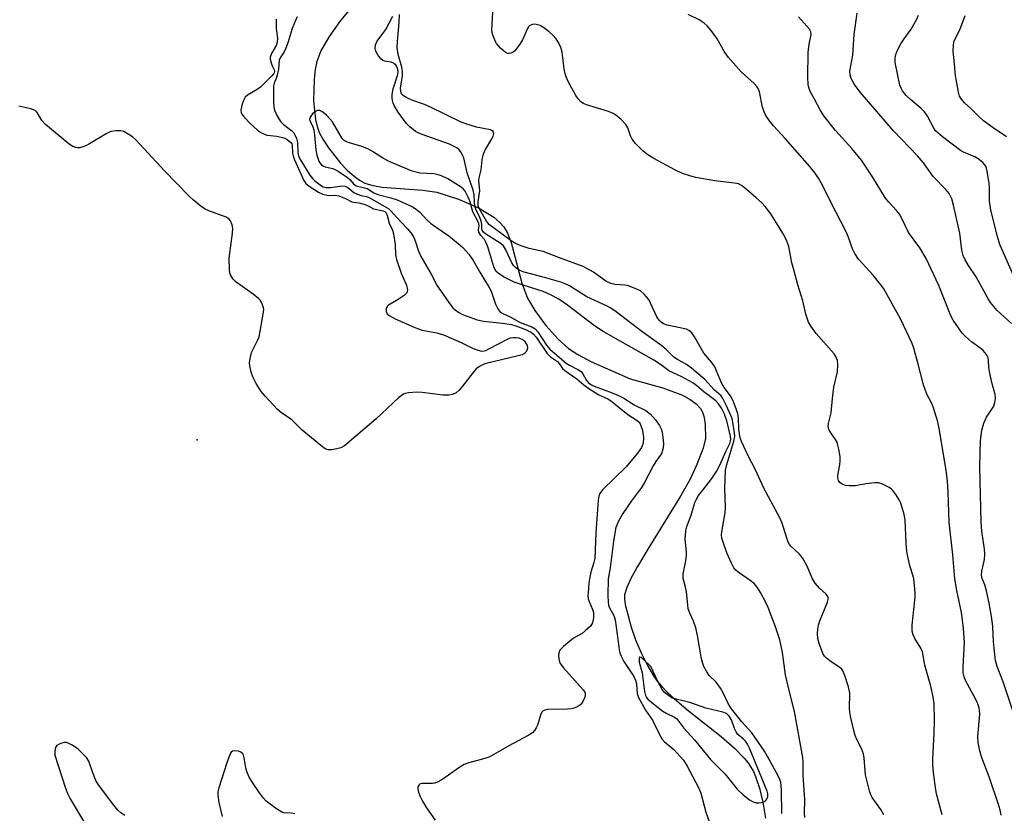
# Model space of a CAD drawing. Units: inches. Extents: x 1237767 to 1243767, y 541454 to 545454.
# Drawn here: x 1238308 to 1238583, y 544080 to 544302 of the extents above; entities that cross this region are included whole.
import ezdxf

# ---------------------------------------------------------------- set-up
doc = ezdxf.new("R2010")
doc.units = ezdxf.units.IN
doc.header["$MEASUREMENT"] = 0
for name, color, linetype in [('ELEV-Spot Elevation', 7, 'Continuous'), ('HYDRO-Single Line Stream', 4, 'Continuous'), ('Undefined', 1, 'Continuous')]:
    doc.layers.add(name, color=color, linetype=linetype)

msp = doc.modelspace()

# ---------------------------------------------------------------- linework, layer by layer
at = {"layer": 'ELEV-Spot Elevation'}
msp.add_point((1238357.4, 544184.6, 321.84), dxfattribs=at)
at = {"layer": 'HYDRO-Single Line Stream'}
msp.add_lwpolyline([(1238400.77, 544305.61), (1238397.46, 544301.64), (1238394.25, 544297.11), (1238392.01, 544293.17), (1238390.87, 544290.21), (1238390.4, 544287.91), (1238390.07, 544285.19), (1238389.91, 544279.17), (1238390.45, 544274.01), (1238390.91, 544272.04), (1238391.53, 544270.36), (1238392.52, 544268.48), (1238394.08, 544266.05), (1238397.46, 544261.79), (1238399.33, 544259.84), (1238401.23, 544258.16), (1238402.78, 544257.03), (1238404.26, 544256.23), (1238406.48, 544255.54), (1238409.13, 544255.08), (1238420.44, 544254.27), (1238424.36, 544253.69), (1238430.39, 544251.79), (1238436, 544249.3), (1238440.31, 544246.68), (1238441.98, 544245.27), (1238443.07, 544244.03), (1238444.1, 544242.21), (1238445.08, 544239.66), (1238448.1, 544228.26), (1238449.63, 544224.11), (1238451.71, 544220.63), (1238454.8, 544216.49), (1238458.21, 544212.67), (1238461.13, 544210.07), (1238463.69, 544208.41), (1238467.33, 544206.47), (1238478.31, 544201.61), (1238487.47, 544199.09), (1238492.92, 544197.03), (1238495.14, 544195.82), (1238496.74, 544194.65), (1238497.95, 544193.34), (1238498.65, 544192.1), (1238499.01, 544190.82), (1238499.3, 544188.82), (1238499.36, 544184.9), (1238498.73, 544182.24), (1238496.95, 544177.64), (1238495.06, 544173.58), (1238492.44, 544168.82), (1238483.26, 544154.02), (1238480.38, 544149.23), (1238478.53, 544145.82), (1238477.39, 544143.3), (1238476.78, 544141.25), (1238476.75, 544140.15), (1238476.98, 544138.58), (1238478.58, 544132.28), (1238479.85, 544128.71), (1238481.4, 544125.07), (1238483.14, 544121.57), (1238484.84, 544118.65), (1238485.91, 544117.16), (1238487.19, 544115.66), (1238488.74, 544114.06), (1238490.68, 544112.26), (1238494.52, 544109.02), (1238503.72, 544101.72), (1238507.48, 544098.45), (1238510.16, 544095.7), (1238511.19, 544094.44), (1238512.05, 544093.19), (1238512.75, 544091.95), (1238513.38, 544090.56), (1238514.5, 544087.32), (1238515.42, 544083.45), (1238516.16, 544078.92)], dxfattribs=at)
at = {"layer": 'Undefined'}
for points, elevation in [([(1238549.22, 544079.88), (1238548.35, 544081.34), (1238545.92, 544084.66), (1238545.56, 544085.44), (1238545.21, 544086.54), (1238544.08, 544091.04), (1238543.66, 544095.72), (1238543.47, 544096.86), (1238542.93, 544098.43), (1238541.61, 544100.89), (1238541.16, 544102), (1238540.77, 544103.4), (1238539.89, 544107.39), (1238539.69, 544108.53), (1238539.59, 544109.68), (1238539.65, 544113.84), (1238539.29, 544115.58), (1238538.32, 544118.73), (1238537.76, 544120.06), (1238537.42, 544120.51), (1238537, 544120.88), (1238534.09, 544122.86), (1238533.21, 544123.58), (1238532.63, 544124.19), (1238532.18, 544124.91), (1238531.83, 544125.71), (1238531.14, 544127.67), (1238530.74, 544129.09), (1238530.66, 544130.52), (1238530.74, 544131.67), (1238530.93, 544132.8), (1238531.35, 544134.05), (1238533.49, 544139.22), (1238533.66, 544140.02), (1238533.59, 544140.68), (1238533.39, 544141.1), (1238533.06, 544141.49), (1238531.2, 544143.1), (1238529.96, 544144.58), (1238529.25, 544145.78), (1238527.69, 544149.46), (1238526.42, 544151.66), (1238525.55, 544152.76), (1238523.23, 544154.91), (1238522.88, 544155.34), (1238522.5, 544155.99), (1238522.09, 544157.08), (1238520.78, 544161.32), (1238520.26, 544162.61), (1238515.7, 544171.07), (1238513.38, 544176.17), (1238511.31, 544180.1), (1238509.42, 544184.06), (1238509.06, 544185.14), (1238508.68, 544187.54), (1238508.63, 544190.69), (1238508.4, 544191.83), (1238507.97, 544193.23), (1238506.99, 544195.61), (1238506.36, 544196.88), (1238504.58, 544199.18), (1238503.81, 544200.43), (1238502.49, 544203.85), (1238501.85, 544205.09), (1238501.04, 544206.25), (1238498.96, 544208.71), (1238496.34, 544213.3), (1238495.52, 544214.44), (1238494.76, 544215.07), (1238494.04, 544215.41), (1238488.7, 544216.57), (1238487.68, 544216.96), (1238487.01, 544217.38), (1238486.41, 544217.97), (1238485.75, 544218.91), (1238484.06, 544222.71), (1238483.51, 544223.76), (1238482.27, 544225.23), (1238481.19, 544226.11), (1238479.32, 544227.02), (1238477.64, 544227.61), (1238476.83, 544227.73), (1238474.07, 544227.91), (1238472.96, 544228.17), (1238471.59, 544228.89), (1238468.07, 544231.39), (1238466.26, 544232.43), (1238465.2, 544232.95), (1238458.62, 544235.33), (1238454.02, 544237.15), (1238450.13, 544238), (1238447.91, 544238.74), (1238446.28, 544239.37), (1238445.07, 544240.09), (1238439.07, 544244.62), (1238438.49, 544245.19), (1238438.2, 544245.62), (1238436.36, 544248.88), (1238435.94, 544249.91), (1238435.91, 544250.96), (1238436.38, 544254.03), (1238436.11, 544256.96), (1238436.22, 544257.72), (1238436.74, 544259.91), (1238437.03, 544262.71), (1238437.3, 544264.07), (1238437.58, 544264.85), (1238437.95, 544265.59), (1238439.75, 544268.55), (1238440.13, 544269.3), (1238440.29, 544270.03), (1238440.08, 544270.65), (1238439.74, 544270.9), (1238439.3, 544271.07), (1238435.43, 544271.87), (1238432.71, 544272.66), (1238431.15, 544273.21), (1238422.42, 544277.55), (1238420.89, 544278.2), (1238417.67, 544279.32), (1238416, 544280.01), (1238415.01, 544280.59), (1238414.52, 544281.17), (1238414.29, 544281.81), (1238414.25, 544282.78), (1238414.74, 544286.08), (1238414.79, 544287.46), (1238414.59, 544288.58), (1238413.55, 544292.16), (1238413.31, 544294.07), (1238413.37, 544295.76), (1238413.87, 544301.03), (1238413.96, 544303.32)], 322), ([(1238565.5, 544079.87), (1238563.89, 544085.74), (1238563.58, 544087.49), (1238563.01, 544091.65), (1238562.85, 544093.87), (1238562.82, 544095.54), (1238563.25, 544102.6), (1238563.36, 544106.38), (1238563.2, 544110.81), (1238562.97, 544112.81), (1238562.31, 544115.81), (1238560.63, 544121.63), (1238560.18, 544124.38), (1238559.94, 544125.39), (1238559.47, 544126.39), (1238557.8, 544129.06), (1238557.38, 544130.1), (1238557.11, 544131.17), (1238557.05, 544131.99), (1238557.09, 544132.82), (1238557.88, 544140.61), (1238557.9, 544141.78), (1238557.77, 544143.85), (1238557.52, 544145.87), (1238556.38, 544149.75), (1238555.64, 544153.42), (1238555.42, 544155.74), (1238555.09, 544162.26), (1238554.83, 544163.7), (1238554.24, 544165.97), (1238553.85, 544167.08), (1238553.47, 544167.82), (1238552.56, 544169.25), (1238551.73, 544170.38), (1238551.35, 544170.78), (1238550.65, 544171.29), (1238548.84, 544172.22), (1238547.75, 544172.52), (1238546.65, 544172.52), (1238544.14, 544172.25), (1238541.28, 544171.75), (1238539.53, 544171.67), (1238538.5, 544171.83), (1238537.53, 544172.16), (1238536.9, 544172.62), (1238536.48, 544173.23), (1238536.3, 544173.92), (1238536.29, 544174.7), (1238536.88, 544177.58), (1238537.02, 544178.74), (1238536.95, 544179.89), (1238536.62, 544181.91), (1238536.37, 544183.04), (1238536.11, 544183.86), (1238535.69, 544184.63), (1238534.04, 544187.05), (1238533.72, 544187.79), (1238533.66, 544188.3), (1238533.76, 544189.09), (1238534.47, 544192.09), (1238534.83, 544196.06), (1238535.25, 544199.23), (1238536.23, 544203.54), (1238536.35, 544205.55), (1238536.25, 544206.67), (1238535.9, 544207.64), (1238535.31, 544208.57), (1238530.29, 544214.26), (1238528.88, 544216.18), (1238528.15, 544217.44), (1238527.44, 544219.61), (1238526.57, 544223.33), (1238525.14, 544227.81), (1238524, 544231.98), (1238523.52, 544233.95), (1238522.61, 544238.49), (1238522.06, 544240.06), (1238521.25, 544241.78), (1238517.62, 544247.67), (1238516.08, 544249.67), (1238515.12, 544250.69), (1238513.57, 544252.1), (1238510.64, 544254.63), (1238509.47, 544255.52), (1238508.55, 544255.98), (1238507.51, 544256.25), (1238501.95, 544256.86), (1238496.7, 544257.77), (1238495.27, 544258.17), (1238493, 544258.95), (1238490.86, 544259.92), (1238484.93, 544263.08), (1238482.98, 544264.35), (1238481.85, 544265.26), (1238479.81, 544267.33), (1238478.92, 544268.45), (1238478.46, 544269.41), (1238477.67, 544271.66), (1238477.12, 544272.59), (1238475.7, 544274.08), (1238474.37, 544275.24), (1238473.62, 544275.68), (1238472.25, 544276.21), (1238466.14, 544278.09), (1238465.33, 544278.43), (1238464.6, 544278.9), (1238463.82, 544279.72), (1238463.17, 544280.67), (1238461.07, 544284.59), (1238460.44, 544285.92), (1238460.18, 544286.74), (1238459.91, 544288.14), (1238459.32, 544292.79), (1238458.95, 544294.06), (1238458.38, 544295.33), (1238457.66, 544296.53), (1238456.78, 544297.55), (1238455.76, 544298.46), (1238454.2, 544299.62), (1238453.19, 544300.18), (1238452.12, 544300.55), (1238451.58, 544300.59), (1238451.05, 544300.51), (1238450.33, 544300.2), (1238449.97, 544299.82), (1238449.67, 544299.36), (1238448.29, 544296.24), (1238447.53, 544294.99), (1238446.13, 544293.14), (1238445.71, 544292.78), (1238445.02, 544292.46), (1238444.54, 544292.37), (1238444.06, 544292.41), (1238443.4, 544292.76), (1238442.18, 544293.93), (1238441.06, 544295.24), (1238440.61, 544295.98), (1238440.05, 544297.33), (1238439.81, 544298.16), (1238439.7, 544299.01), (1238440.05, 544305.42)], 324), ([(1238584.78, 544217), (1238580.78, 544220.68), (1238578.96, 544222.86), (1238578.21, 544224.08), (1238574.95, 544230.05), (1238572.78, 544233.23), (1238571.78, 544234.99), (1238571.35, 544236.06), (1238570.99, 544237.48), (1238570.37, 544242.23), (1238568.62, 544250.1), (1238568.12, 544251.8), (1238567.39, 544253.35), (1238566.53, 544254.42), (1238562.99, 544258.08), (1238560.22, 544261.92), (1238558.62, 544263.86), (1238551.83, 544270.84), (1238542.55, 544281.58), (1238540.97, 544283.73), (1238540.02, 544285.46), (1238539.73, 544286.44), (1238539.65, 544287.46), (1238540.51, 544291.98), (1238540.88, 544297.69), (1238541.7, 544303.68)], 330), ([(1238379.48, 544302.04), (1238379.52, 544299.42), (1238379.84, 544296.67), (1238379.78, 544295.58), (1238379.5, 544294.66), (1238378.2, 544292.45), (1238377.81, 544291.42), (1238377.8, 544290.88), (1238377.97, 544290.04), (1238378.36, 544288.95), (1238379, 544287.65), (1238379, 544287.17), (1238378.84, 544286.82), (1238378.33, 544286.19), (1238375.13, 544283.05), (1238374.17, 544282.35), (1238371.47, 544280.74), (1238370.86, 544280.21), (1238370.35, 544279.32), (1238369.9, 544278.02), (1238369.65, 544276.63), (1238369.74, 544275.88), (1238369.92, 544275.5), (1238370.36, 544274.89), (1238371.98, 544273.16), (1238374.3, 544271.05), (1238375.42, 544270.22), (1238376.15, 544269.87), (1238376.94, 544269.63), (1238379.67, 544269.35), (1238381.23, 544269), (1238381.87, 544268.76), (1238382.59, 544268.37), (1238383.61, 544267.56), (1238383.89, 544267.17), (1238384.01, 544266.8), (1238384.04, 544264.56), (1238384.21, 544263.8), (1238384.58, 544262.77), (1238387.22, 544256.98), (1238387.8, 544256.13), (1238388.68, 544255.4), (1238391.34, 544253.73), (1238392.52, 544253.16), (1238394.15, 544252.81), (1238395.93, 544252.85), (1238397, 544252.65), (1238398.83, 544251.96), (1238400.65, 544251.01), (1238401.11, 544250.88), (1238402.62, 544250.7), (1238403.96, 544250.36), (1238404.98, 544249.97), (1238406.68, 544249.03), (1238409.36, 544248.5), (1238409.81, 544248.32), (1238410.23, 544247.92), (1238410.51, 544247.2), (1238411.03, 544245.05), (1238411.95, 544243.13), (1238412.26, 544242.02), (1238412.72, 544239.12), (1238412.85, 544236.19), (1238413.07, 544234.94), (1238414.41, 544231.11), (1238415.86, 544227.69), (1238416.14, 544226.47), (1238416.12, 544226.02), (1238415.95, 544225.6), (1238415.22, 544224.86), (1238413.58, 544223.72), (1238411.32, 544222.47), (1238410.88, 544222.15), (1238410.53, 544221.78), (1238410.25, 544221.1), (1238410.23, 544220.37), (1238410.51, 544219.75), (1238411.01, 544219.25), (1238412.72, 544218.31), (1238418.18, 544215.91), (1238420.31, 544215.17), (1238424.32, 544214.42), (1238426.21, 544213.87), (1238431.17, 544211.76), (1238434.55, 544210.06), (1238436.43, 544209.4), (1238437.23, 544209.34), (1238438.02, 544209.54), (1238439.09, 544210.03), (1238444.11, 544212.69), (1238444.94, 544212.99), (1238445.7, 544213.12), (1238446.48, 544213.13), (1238447.25, 544213), (1238448.42, 544212.43), (1238448.83, 544212.07), (1238449.35, 544211.37), (1238449.59, 544210.86), (1238449.71, 544210.35), (1238449.57, 544209.66), (1238449.22, 544209.02), (1238448.88, 544208.67), (1238448.15, 544208.29), (1238446.74, 544207.89), (1238438.14, 544205.89), (1238437.32, 544205.62), (1238436.28, 544205.06), (1238435.34, 544204.35), (1238434.75, 544203.71), (1238431.54, 544199.51), (1238430.6, 544198.39), (1238429.74, 544197.7), (1238428.78, 544197.2), (1238427.73, 544196.99), (1238426.05, 544197), (1238420.24, 544197.73), (1238418.78, 544197.83), (1238416.42, 544197.65), (1238415.56, 544197.45), (1238415.09, 544197.26), (1238414.41, 544196.86), (1238413.74, 544196.33), (1238407.38, 544190.38), (1238398.59, 544182.92), (1238397.59, 544182.34), (1238396.47, 544182), (1238395.03, 544181.73), (1238393.92, 544181.75), (1238393.18, 544182.08), (1238392.01, 544182.94), (1238386.75, 544187.23), (1238383.79, 544190.25), (1238381.09, 544192.04), (1238379.88, 544193.07), (1238376.45, 544196.72), (1238375.3, 544198.06), (1238373.92, 544200.3), (1238372.97, 544202.11), (1238372.52, 544203.49), (1238372.14, 544205.18), (1238372.08, 544206.04), (1238372.19, 544207.22), (1238372.63, 544208.94), (1238374.3, 544212.27), (1238374.72, 544213.33), (1238375.94, 544220.17), (1238376.03, 544220.94), (1238375.99, 544221.45), (1238375.49, 544222.78), (1238375.04, 544223.52), (1238374.67, 544223.96), (1238373.06, 544225.24), (1238368.28, 544228.55), (1238367.49, 544229.39), (1238366.75, 544230.63), (1238366.57, 544231.17), (1238366.45, 544232.02), (1238366.39, 544235.23), (1238367.34, 544242.29), (1238367.42, 544243.46), (1238367.22, 544244.6), (1238366.78, 544245.65), (1238366.25, 544246.27), (1238365.53, 544246.69), (1238360.67, 544248.51), (1238359.68, 544248.94), (1238358.47, 544249.76), (1238356.39, 544251.43), (1238355.19, 544252.54), (1238348.32, 544259.66), (1238340.27, 544268.35), (1238339.4, 544269.13), (1238338.2, 544269.93), (1238336.95, 544270.6), (1238336.15, 544270.83), (1238334.73, 544270.83), (1238333.31, 544270.61), (1238331.98, 544270.02), (1238327.4, 544267.18), (1238326.35, 544266.63), (1238325.52, 544266.32), (1238324.66, 544266.12), (1238324.09, 544266.11), (1238323.52, 544266.19), (1238322.7, 544266.48), (1238321.72, 544267.11), (1238315.06, 544272.61), (1238314.06, 544273.68), (1238312.8, 544275.9), (1238312.24, 544276.46), (1238311.76, 544276.72), (1238310.99, 544276.98), (1238307.66, 544277.69)], 322), ([(1238385.38, 544302.63), (1238384.86, 544301.59), (1238384.01, 544299.39), (1238382.79, 544295.43), (1238382.22, 544293.86), (1238381.72, 544292.86), (1238380.59, 544291.16), (1238380.36, 544290.58), (1238380.12, 544288.08), (1238379.91, 544286.76), (1238379.62, 544285.73), (1238378.97, 544284.17), (1238378.79, 544283.37), (1238378.73, 544282.2), (1238378.76, 544278.62), (1238378.93, 544276.87), (1238379.57, 544275.31), (1238380.74, 544273.38), (1238381.57, 544272.58), (1238383.8, 544270.93), (1238384.32, 544270.36), (1238384.75, 544269.69), (1238385.17, 544268.66), (1238385.44, 544267.58), (1238385.53, 544264.76), (1238385.75, 544263.81), (1238386.14, 544263.05), (1238388.92, 544258.43), (1238389.6, 544257.55), (1238390.29, 544256.88), (1238392.14, 544255.47), (1238392.63, 544255.21), (1238393.33, 544255), (1238394.63, 544254.98), (1238397.88, 544255.5), (1238398.8, 544255.37), (1238399.48, 544255.01), (1238401.22, 544253.63), (1238401.93, 544253.24), (1238403.2, 544252.76), (1238404.74, 544252.48), (1238405.49, 544252.19), (1238410.32, 544249.44), (1238410.95, 544249.01), (1238411.55, 544248.48), (1238413.12, 544246.7), (1238416.12, 544243.57), (1238417.16, 544242.24), (1238417.91, 544241.06), (1238418.43, 544239.86), (1238419.18, 544237.48), (1238419.8, 544235.96), (1238422.74, 544230.85), (1238424.33, 544227.73), (1238425.07, 544226.58), (1238428.15, 544222.28), (1238428.85, 544221.44), (1238429.51, 544220.81), (1238430.5, 544220.09), (1238431.57, 544219.52), (1238435.58, 544218.03), (1238437.37, 544217.67), (1238442.71, 544217.11), (1238445.21, 544216.73), (1238446.44, 544216.35), (1238448.64, 544215.54), (1238449.72, 544215.08), (1238450.67, 544214.58), (1238451.31, 544214.08), (1238452.06, 544213.21), (1238455.16, 544208.67), (1238456.13, 544207.77), (1238458.06, 544206.46), (1238458.52, 544205.91), (1238459.48, 544204.48), (1238460.07, 544203.92), (1238463.45, 544201.54), (1238465.41, 544199.89), (1238466.82, 544198.88), (1238469.61, 544197.15), (1238472.08, 544195.99), (1238472.86, 544195.5), (1238477.68, 544191.65), (1238480.27, 544190), (1238480.84, 544189.46), (1238481.13, 544189.02), (1238481.44, 544188.25), (1238481.75, 544187.16), (1238482.11, 544185.2), (1238481.95, 544183.61), (1238481.71, 544182.86), (1238481.47, 544182.38), (1238480.36, 544180.8), (1238477.2, 544177), (1238470.64, 544170.63), (1238469.9, 544169.59), (1238469.6, 544168.83), (1238469.43, 544167.68), (1238468.78, 544158.56), (1238468.46, 544151.47), (1238468.22, 544150.33), (1238467.37, 544147.58), (1238467.05, 544146.26), (1238466.81, 544144.58), (1238466.57, 544141.92), (1238466.55, 544141.05), (1238466.66, 544140.21), (1238466.92, 544139.44), (1238467.86, 544137.21), (1238468.07, 544136.37), (1238468.1, 544134.85), (1238467.81, 544133.5), (1238467.23, 544132.58), (1238465.8, 544131.2), (1238464.9, 544130.53), (1238462.54, 544129.16), (1238459.77, 544126.86), (1238458.75, 544125.82), (1238458.4, 544125.1), (1238458.33, 544124.29), (1238458.41, 544123.43), (1238458.6, 544122.6), (1238458.83, 544122.08), (1238459.7, 544120.93), (1238465.26, 544114.79), (1238465.57, 544114.31), (1238465.74, 544113.85), (1238465.79, 544113.18), (1238465.69, 544112.68), (1238465.16, 544111.48), (1238464.53, 544110.68), (1238463.74, 544110.09), (1238462.71, 544109.67), (1238461.91, 544109.46), (1238460.8, 544109.34), (1238455.28, 544109.23), (1238454.48, 544109.08), (1238454.06, 544108.87), (1238453.61, 544108.42), (1238453.36, 544107.95), (1238452.45, 544104.92), (1238452.13, 544104.14), (1238451.65, 544103.43), (1238451.05, 544102.8), (1238449.88, 544101.99), (1238444.51, 544099.12), (1238439.67, 544096.34), (1238438.88, 544095.96), (1238437.8, 544095.58), (1238433.31, 544094.38), (1238432.01, 544093.94), (1238430.54, 544093.03), (1238426.03, 544089.8), (1238424.51, 544088.96), (1238423.69, 544088.68), (1238423.12, 544088.59), (1238420.21, 544088.59), (1238419.74, 544088.48), (1238419.38, 544088.27), (1238419.1, 544087.71), (1238419.06, 544086.99), (1238419.23, 544086.23), (1238419.71, 544084.95), (1238420.33, 544083.72), (1238421.47, 544081.81), (1238423.91, 544078.38)], 320), ([(1238527.1, 544079.15), (1238527.06, 544080.32), (1238527.16, 544084.19), (1238526.62, 544090.9), (1238526.66, 544094.57), (1238526.56, 544095.84), (1238524.22, 544108.68), (1238522.81, 544114.17), (1238521.76, 544118.97), (1238520.85, 544125.2), (1238520.13, 544128.71), (1238518.91, 544132.38), (1238516.85, 544137.75), (1238516.14, 544139.35), (1238514.74, 544141.9), (1238513.85, 544143.39), (1238513.03, 544144.36), (1238511.89, 544145.27), (1238508.52, 544147.63), (1238507.85, 544148.19), (1238507.29, 544148.84), (1238506.61, 544150.08), (1238505.37, 544152.98), (1238504.36, 544155.74), (1238503.96, 544157.13), (1238503.89, 544157.99), (1238503.95, 544158.87), (1238504.83, 544164.17), (1238505, 544165.65), (1238504.74, 544171.02), (1238504.99, 544176.1), (1238505.35, 544177.7), (1238507.33, 544184.16), (1238507.53, 544185.5), (1238507.48, 544186.5), (1238507.12, 544188.9), (1238506.79, 544190.49), (1238505.29, 544194.01), (1238504.26, 544196.06), (1238503.71, 544196.81), (1238501.82, 544198.54), (1238499.17, 544201.36), (1238495.43, 544204.58), (1238494.06, 544205.59), (1238491.52, 544207), (1238490.56, 544207.63), (1238488.49, 544209.64), (1238487.14, 544210.76), (1238481.59, 544214.81), (1238474.47, 544220.29), (1238472.98, 544221.36), (1238471.78, 544222.01), (1238466.22, 544224.52), (1238461.41, 544227.51), (1238460.39, 544228.04), (1238458.99, 544228.54), (1238454.44, 544229.85), (1238448.72, 544231.32), (1238447.49, 544231.87), (1238446.37, 544232.69), (1238445.78, 544233.27), (1238445.3, 544233.95), (1238443.64, 544237.62), (1238442.96, 544238.71), (1238442.43, 544239.22), (1238441.8, 544239.69), (1238438.03, 544241.99), (1238437.4, 544242.53), (1238437.05, 544243.06), (1238436.94, 544243.48), (1238436.9, 544244.78), (1238436.76, 544245.6), (1238436.36, 544246.67), (1238435.25, 544248.97), (1238435, 544249.78), (1238434.84, 544250.91), (1238434.75, 544252.93), (1238434.5, 544254.25), (1238432.8, 544259.08), (1238431.92, 544263.26), (1238431.57, 544264.07), (1238430.97, 544265.07), (1238430.6, 544265.51), (1238429.94, 544266.03), (1238427.91, 544267.12), (1238420.22, 544269.8), (1238419.17, 544270.24), (1238418.42, 544270.68), (1238416.79, 544271.96), (1238415.77, 544272.99), (1238413.56, 544275.99), (1238412.52, 544277.72), (1238412.19, 544278.51), (1238411.98, 544279.31), (1238411.86, 544280.13), (1238411.87, 544280.92), (1238412.2, 544282.54), (1238413.48, 544286.56), (1238413.58, 544287.3), (1238413.48, 544288.05), (1238412.99, 544289.07), (1238412.28, 544289.74), (1238411.62, 544290), (1238409.77, 544290.23), (1238409.31, 544290.44), (1238408.71, 544290.96), (1238407.84, 544292.07), (1238407.3, 544293.03), (1238407.14, 544293.81), (1238407.26, 544294.87), (1238407.74, 544295.86), (1238409.32, 544297.96), (1238410.08, 544299.14), (1238411.18, 544301.05), (1238412.08, 544302.85)], 320), ([(1238581.93, 544079.77), (1238581.76, 544080.84), (1238581.28, 544082.47), (1238578.55, 544090.46), (1238576.45, 544096.03), (1238575.99, 544097.73), (1238575.51, 544100.03), (1238575.45, 544101.77), (1238575.94, 544107.94), (1238575.92, 544108.97), (1238575.8, 544109.74), (1238575.46, 544110.81), (1238574.9, 544112.11), (1238571.98, 544117.37), (1238571.58, 544118.42), (1238571.33, 544119.5), (1238571.3, 544121.21), (1238571.67, 544127.98), (1238571.43, 544131.95), (1238570.9, 544136.37), (1238569.52, 544142.54), (1238568.96, 544145.73), (1238568.45, 544152.43), (1238567.38, 544161.59), (1238567.16, 544169.97), (1238566.92, 544173.14), (1238566.54, 544176.04), (1238564.75, 544187.3), (1238564.25, 544189.55), (1238562.96, 544193.81), (1238562.5, 544194.89), (1238561.18, 544197.33), (1238560.24, 544199.92), (1238558.59, 544206.47), (1238557.5, 544210.38), (1238557.06, 544211.45), (1238553.82, 544218.29), (1238549.14, 544226.67), (1238548.32, 544227.82), (1238546.2, 544230.51), (1238542.13, 544235), (1238541.04, 544236.55), (1238540.45, 544237.84), (1238539.23, 544241.34), (1238538.68, 544242.67), (1238534.32, 544251.09), (1238532.07, 544255.62), (1238530.92, 544257.59), (1238529.97, 544258.99), (1238528.54, 544260.82), (1238521.66, 544268.67), (1238518.34, 544272.23), (1238517.24, 544273.62), (1238516.24, 544275.09), (1238515.73, 544276.1), (1238515.25, 544277.41), (1238514.42, 544281.69), (1238514.15, 544282.49), (1238513.76, 544283.18), (1238512.99, 544284), (1238509.35, 544287.27), (1238505.79, 544291.3), (1238504.66, 544292.91), (1238502.64, 544296.47), (1238500.92, 544298.8), (1238499.82, 544300.14), (1238498.98, 544300.88), (1238497.58, 544301.82), (1238494.51, 544303.28)], 326), ([(1238585.39, 544108.37), (1238582.51, 544116.98), (1238580.82, 544121.24), (1238580.34, 544122.92), (1238579.79, 544128.16), (1238579.64, 544132.35), (1238579.35, 544134.67), (1238578.59, 544138.95), (1238577.83, 544142.4), (1238577.35, 544144.09), (1238576.6, 544145.86), (1238576.43, 544146.79), (1238576.53, 544147.87), (1238577.29, 544151.17), (1238577.39, 544152.6), (1238577.32, 544154.04), (1238576.57, 544159.06), (1238576.38, 544161.54), (1238575.95, 544177.01), (1238576.18, 544184.41), (1238576.58, 544187.26), (1238577.13, 544189.23), (1238577.85, 544190.86), (1238579.85, 544193.95), (1238580.21, 544194.99), (1238580.35, 544196.06), (1238580.23, 544197.18), (1238579.33, 544200.57), (1238578.68, 544203.64), (1238578.51, 544204.76), (1238578.43, 544206.68), (1238578.32, 544207.44), (1238577.86, 544208.38), (1238576.9, 544209.48), (1238576.02, 544210.27), (1238573.7, 544211.95), (1238571.99, 544213.37), (1238571.02, 544214.37), (1238570, 544215.78), (1238568.55, 544217.97), (1238567.84, 544219.22), (1238564.57, 544227.64), (1238560.97, 544235.15), (1238559.27, 544238.19), (1238556.08, 544242.45), (1238554.19, 544246.33), (1238553.52, 544247.55), (1238552.8, 544248.47), (1238550.56, 544250.86), (1238549.65, 544252.01), (1238546.03, 544257.94), (1238542.95, 544262.6), (1238540.26, 544265.86), (1238535.68, 544270.91), (1238532.41, 544275.02), (1238531.46, 544276.49), (1238529.83, 544279.62), (1238528.58, 544281.83), (1238528.19, 544282.9), (1238528.02, 544283.75), (1238527.96, 544285.83), (1238528.07, 544292.71), (1238528.29, 544295.05), (1238528.85, 544297.7), (1238528.78, 544298.44), (1238528.42, 544299.18), (1238527.71, 544300.07), (1238525.36, 544302.64)], 328), ([(1238585.38, 544230.45), (1238581.61, 544239.05), (1238580.93, 544241.31), (1238579.01, 544248.69), (1238578.71, 544251.21), (1238578.7, 544254.96), (1238578.62, 544256.11), (1238578.07, 544259.57), (1238577.86, 544260.4), (1238577.64, 544260.91), (1238576.79, 544261.94), (1238575.52, 544263), (1238574.55, 544263.55), (1238571.44, 544264.89), (1238570.59, 544265.36), (1238565.59, 544269.1), (1238564.21, 544270.22), (1238563.61, 544270.86), (1238563.13, 544271.54), (1238561.33, 544274.95), (1238560.56, 544276.09), (1238559.57, 544277.1), (1238556.65, 544279.53), (1238555.42, 544280.72), (1238554.36, 544282.03), (1238553.97, 544282.75), (1238553.68, 544283.54), (1238552.37, 544289.88), (1238552.3, 544290.89), (1238552.44, 544291.88), (1238552.9, 544293.12), (1238553.94, 544295.08), (1238554.86, 544296.54), (1238556.78, 544299.24), (1238558.28, 544301.77), (1238558.83, 544303.08)], 332), ([(1238583.39, 544269.1), (1238579.68, 544271.62), (1238577.05, 544273.57), (1238575.63, 544274.87), (1238573.5, 544277.04), (1238571.72, 544278.61), (1238570.88, 544279.63), (1238570.35, 544280.54), (1238570.02, 544281.59), (1238569.7, 544283.24), (1238569.22, 544286.19), (1238568.87, 544289.48), (1238568.58, 544293.06), (1238568.6, 544294.93), (1238568.86, 544295.97), (1238570.36, 544299.02), (1238571.91, 544303.02)], 334), ([(1238337.25, 544079.7), (1238336.13, 544080.41), (1238335.31, 544081.15), (1238334.18, 544082.53), (1238329.86, 544088.23), (1238329.18, 544089.49), (1238328.27, 544091.57), (1238327.14, 544094.89), (1238326.49, 544095.84), (1238325.08, 544097.37), (1238324.21, 544098.16), (1238323.32, 544098.81), (1238322.39, 544099.4), (1238321.43, 544099.87), (1238320.94, 544100.02), (1238320.43, 544100.06), (1238319.64, 544099.92), (1238318.88, 544099.64), (1238318.22, 544099.23), (1238317.84, 544098.63), (1238317.67, 544097.61), (1238317.73, 544096.54), (1238320.67, 544087.29), (1238321.29, 544085.62), (1238321.97, 544084.3), (1238325.93, 544077.6)], 320), ([(1238384.75, 544080.15), (1238383.69, 544080.35), (1238381.73, 544080.42), (1238381.04, 544080.61), (1238379.55, 544081.52), (1238376.7, 544083.68), (1238375.95, 544084.49), (1238374.8, 544086.02), (1238372.85, 544088.91), (1238372, 544090.39), (1238371.34, 544091.92), (1238370.98, 544092.97), (1238370.6, 544095.74), (1238370.4, 544096.49), (1238370.19, 544096.93), (1238369.67, 544097.38), (1238368.96, 544097.64), (1238367.95, 544097.78), (1238367.29, 544097.64), (1238366.94, 544097.33), (1238366.67, 544096.88), (1238365.72, 544094.43), (1238363.49, 544087.39), (1238363.25, 544086.25), (1238363.25, 544085.38), (1238363.52, 544083.34), (1238364.43, 544079.38)], 320)]:
    msp.add_lwpolyline(points, dxfattribs=dict(at, elevation=elevation))
at = {"layer": 'Undefined', "elevation": 316}
msp.add_lwpolyline([(1238481.07, 544123.92), (1238480.96, 544123.9), (1238480.84, 544123.66), (1238480.88, 544122.49), (1238481.67, 544119.52), (1238482.31, 544114.27), (1238482.6, 544113.21), (1238482.95, 544112.59), (1238483.28, 544112.19), (1238484.85, 544110.81), (1238487.46, 544108.8), (1238488.61, 544108.12), (1238490.71, 544107.15), (1238491.38, 544106.66), (1238493.3, 544104.09), (1238496.35, 544100.81), (1238500.82, 544095.31), (1238504.87, 544091.22), (1238508.25, 544087.06), (1238509.9, 544085.46), (1238511.69, 544084.06), (1238512.7, 544083.53), (1238513.49, 544083.25), (1238514.3, 544083.19), (1238515.11, 544083.31), (1238515.86, 544083.56), (1238516.27, 544083.83), (1238516.55, 544084.22), (1238516.79, 544084.95), (1238516.81, 544085.69), (1238516.64, 544086.49), (1238511.66, 544098.52), (1238511.14, 544099.57), (1238510.54, 544100.43), (1238510.02, 544100.98), (1238508.42, 544102.34), (1238507.9, 544103), (1238507.44, 544104.01), (1238506.6, 544106.42), (1238506.02, 544107.44), (1238505.22, 544108.12), (1238504.25, 544108.55), (1238499.47, 544109.66), (1238494.99, 544111.22), (1238490.79, 544112.25), (1238490.02, 544112.56), (1238489.3, 544112.99), (1238487.96, 544113.99), (1238487.24, 544114.84), (1238486.18, 544116.87), (1238484.14, 544121.31), (1238481.96, 544123.34), (1238481.38, 544123.79)], close=True, dxfattribs=at)
at = {"layer": 'Undefined'}
msp.add_polyline3d([(1238520.7, 544080.27, 318), (1238520.58, 544086.87, 318), (1238520.37, 544088.91, 318), (1238520.13, 544089.69, 318), (1238519.63, 544090.76, 318), (1238516.72, 544096.18, 318), (1238515.84, 544097.62, 318), (1238512.3, 544102.74, 318), (1238509.56, 544105.79, 318), (1238506.66, 544109.44, 318), (1238505.75, 544110.92, 318), (1238504.31, 544113.96, 318), (1238503.6, 544115.21, 318), (1238502.38, 544116.86, 318), (1238500.42, 544118.8, 318), (1238499.77, 544119.76, 318), (1238498.93, 544121.29, 318), (1238498.61, 544122.09, 318), (1238498.27, 544123.44, 318), (1238497.15, 544129.89, 318), (1238496.67, 544132.04, 318), (1238496.06, 544133.94, 318), (1238495.03, 544136.14, 318), (1238494.58, 544137.41, 318), (1238494.41, 544138.51, 318), (1238494.07, 544142.14, 318), (1238493.79, 544143.45, 318), (1238493.12, 544145.82, 318), (1238493.13, 544147.12, 318), (1238493.82, 544150.34, 318), (1238494.06, 544152.07, 318), (1238494.05, 544153.33, 318), (1238493.7, 544156.86, 318), (1238493.89, 544159.19, 318), (1238494.15, 544160.33, 318), (1238495.37, 544163.56, 318), (1238496.38, 544167.03, 318), (1238496.73, 544167.81, 318), (1238497.47, 544168.98, 318), (1238498.61, 544170.55, 318), (1238501.14, 544173.73, 318), (1238502.48, 544175.72, 318), (1238503.48, 544177.68, 318), (1238505.07, 544181.32, 318), (1238506.13, 544183.51, 318), (1238506.38, 544184.26, 318), (1238506.43, 544184.76, 318), (1238506.34, 544185.61, 318), (1238505.38, 544189.85, 318), (1238504.71, 544191.72, 318), (1238503.85, 544193.43, 318), (1238503.03, 544194.62, 318), (1238502.27, 544195.43, 318), (1238498.93, 544197.95, 318), (1238496.97, 544199.59, 318), (1238495.82, 544200.45, 318), (1238492.77, 544202.13, 318), (1238489.15, 544203.82, 318), (1238487.12, 544205.39, 318), (1238484.92, 544206.82, 318), (1238470.77, 544214.82, 318), (1238468.42, 544216.39, 318), (1238460.88, 544222.19, 318), (1238458.46, 544223.82, 318), (1238456.12, 544225.05, 318), (1238454.01, 544226, 318), (1238448.42, 544227.72, 318), (1238445.91, 544228.6, 318), (1238442.97, 544230.1, 318), (1238441.47, 544231.04, 318), (1238440.86, 544231.68, 318), (1238440.25, 544232.84, 318), (1238438.56, 544238.42, 318), (1238438.07, 544239.77, 318), (1238437.66, 544240.47, 318), (1238436.66, 544241.64, 318), (1238436.11, 544242.49, 318), (1238435.96, 544243.16, 318), (1238436.14, 544244.37, 318), (1238436.08, 544244.85, 318), (1238435.8, 544245.58, 318), (1238434.37, 544248.2, 318), (1238433.55, 544251.24, 318), (1238433.15, 544252.33, 318), (1238432.28, 544253.98, 318), (1238431.8, 544254.58, 318), (1238431.17, 544255.12, 318), (1238427.39, 544257.4, 318), (1238425.7, 544258.29, 318), (1238424.72, 544258.58, 318), (1238423.65, 544258.77, 318), (1238419.67, 544259.03, 318), (1238417.49, 544259.59, 318), (1238411.05, 544262.25, 318), (1238409.43, 544263.14, 318), (1238406.4, 544265.08, 318), (1238405.1, 544265.8, 318), (1238403.43, 544266.43, 318), (1238400, 544267.43, 318), (1238398.92, 544267.84, 318), (1238398.49, 544268.13, 318), (1238397.94, 544268.72, 318), (1238395.23, 544273.31, 318), (1238394.51, 544274.2, 318), (1238393.52, 544275.21, 318), (1238392.56, 544276.05, 318), (1238391.71, 544276.54, 318), (1238391.01, 544276.54, 318), (1238390.32, 544276.15, 318), (1238389.67, 544275.58, 318), (1238389.13, 544274.93, 318), (1238388.88, 544274.49, 318), (1238388.83, 544274.03, 318), (1238389.05, 544273.36, 318), (1238389.73, 544271.96, 318), (1238389.97, 544271.12, 318), (1238390.18, 544269.65, 318), (1238390.57, 544265.49, 318), (1238390.86, 544264.02, 318), (1238391.41, 544262.35, 318), (1238391.69, 544261.86, 318), (1238392.04, 544261.46, 318), (1238392.69, 544260.99, 318), (1238393.17, 544260.76, 318), (1238395.35, 544260.26, 318), (1238396.84, 544259.52, 318), (1238399.46, 544257.77, 318), (1238400.08, 544257.2, 318), (1238401.08, 544256.02, 318), (1238401.88, 544255.5, 318), (1238404.89, 544254.68, 318), (1238406.74, 544253.52, 318), (1238407.89, 544253.01, 318), (1238411.5, 544252.12, 318), (1238413.29, 544251.52, 318), (1238417.03, 544249.92, 318), (1238417.79, 544249.5, 318), (1238418.71, 544248.84, 318), (1238419.58, 544248.11, 318), (1238421.53, 544245.99, 318), (1238422.58, 544245.07, 318), (1238424.13, 544243.91, 318), (1238427.67, 544241.55, 318), (1238430.36, 544239.39, 318), (1238431.6, 544238.22, 318), (1238433.3, 544236.35, 318), (1238434.49, 544234.64, 318), (1238436.38, 544231.35, 318), (1238439, 544227.12, 318), (1238439.5, 544226.05, 318), (1238440.71, 544222.4, 318), (1238441.38, 544221.09, 318), (1238442.07, 544220.21, 318), (1238442.78, 544219.79, 318), (1238444.86, 544218.86, 318), (1238447.66, 544217.31, 318), (1238450.84, 544216.07, 318), (1238451.81, 544215.53, 318), (1238452.57, 544214.69, 318), (1238455.01, 544210.97, 318), (1238455.9, 544209.88, 318), (1238460.43, 544205.96, 318), (1238461.36, 544205.39, 318), (1238463.69, 544204.22, 318), (1238464.63, 544203.61, 318), (1238465.14, 544203, 318), (1238466.18, 544201.11, 318), (1238466.84, 544200.4, 318), (1238467.55, 544199.92, 318), (1238468.31, 544199.54, 318), (1238473.34, 544197.69, 318), (1238475.24, 544196.85, 318), (1238476.53, 544196.16, 318), (1238479.5, 544194.31, 318), (1238482.72, 544192.72, 318), (1238484, 544191.68, 318), (1238485.42, 544190.13, 318), (1238486.5, 544188.59, 318), (1238487.05, 544187.41, 318), (1238487.39, 544186.09, 318), (1238487.64, 544183.5, 318), (1238487.58, 544182.35, 318), (1238487.16, 544180.97, 318), (1238486.74, 544180.21, 318), (1238485.55, 544178.53, 318), (1238484.76, 544177.27, 318), (1238482.32, 544172.62, 318), (1238481.51, 544171.24, 318), (1238478.71, 544167.51, 318), (1238476.33, 544163.98, 318), (1238475.13, 544161.83, 318), (1238474.37, 544160.06, 318), (1238473.67, 544156.25, 318), (1238472.8, 544148.84, 318), (1238472.24, 544145.78, 318), (1238472.11, 544141.1, 318), (1238472.17, 544139.24, 318), (1238472.29, 544138.51, 318), (1238472.5, 544137.85, 318), (1238473.74, 544135.47, 318), (1238474.14, 544134.33, 318), (1238475, 544128.18, 318), (1238475.24, 544125.95, 318), (1238475.42, 544125.12, 318), (1238475.82, 544124.12, 318), (1238476.58, 544122.67, 318), (1238479.33, 544118.44, 318), (1238479.85, 544117.5, 318), (1238480.13, 544116.43, 318), (1238480.34, 544113.72, 318), (1238480.69, 544112.65, 318), (1238482.6, 544109.06, 318), (1238484.58, 544106.25, 318), (1238487.09, 544101.21, 318), (1238487.83, 544100.35, 318), (1238490.57, 544098.14, 318), (1238493.21, 544095.1, 318), (1238494.28, 544093.48, 318), (1238496.72, 544088.87, 318), (1238497.48, 544087.35, 318), (1238498.06, 544085.87, 318), (1238499.49, 544080.6, 318), (1238501.48, 544074.83, 318)], dxfattribs=at)

doc.saveas('drawing.dxf')
